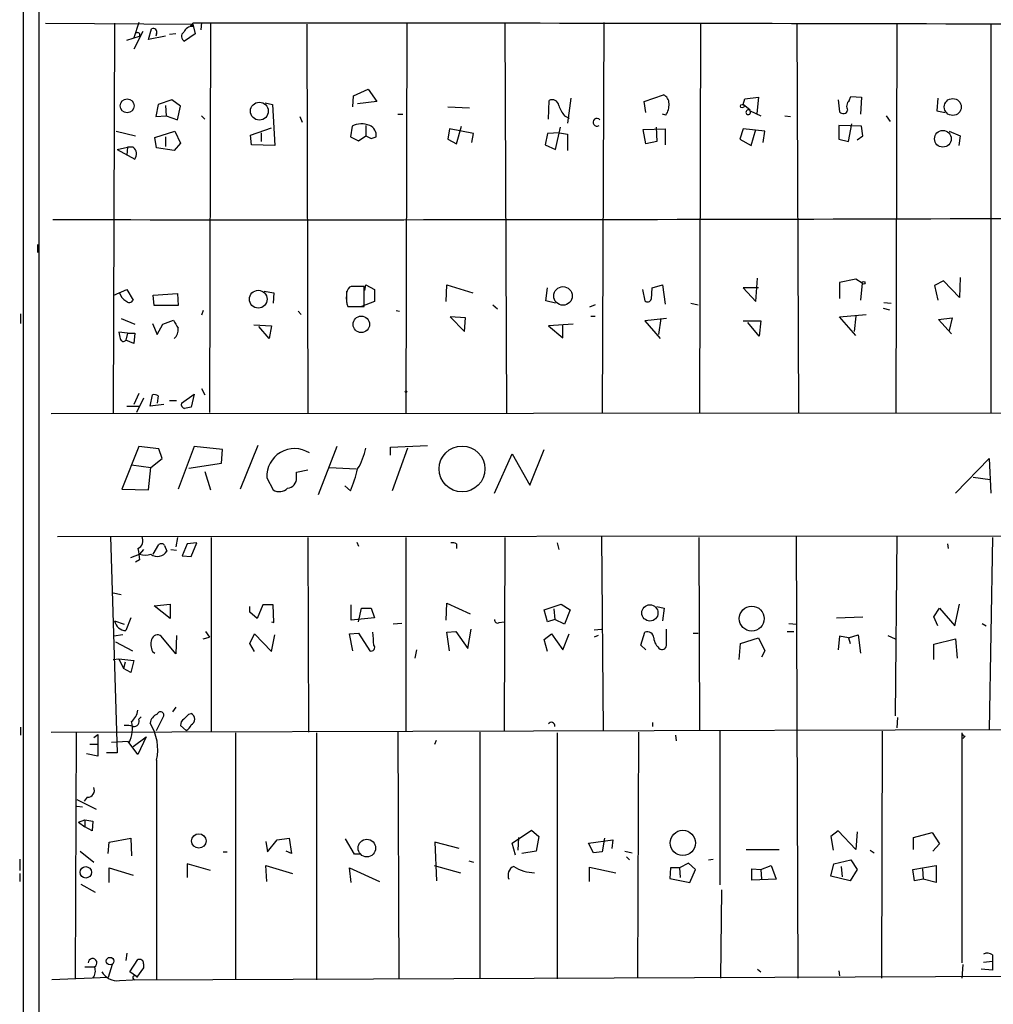
# Model space of a CAD drawing. Extents: x 8 to 737, y 13 to 872.
# Drawn here: x 8 to 110, y 326 to 430 of the extents above; entities that cross this region are included whole.
import ezdxf

# ---------------------------------------------------------------- set-up
doc = ezdxf.new("R2010")
doc.units = 0
doc.header["$MEASUREMENT"] = 0
doc.layers.add('MAIN', color=5, linetype='CONTINUOUS')

msp = doc.modelspace()

# ---------------------------------------------------------------- linework, layer by layer
at = {"layer": 'MAIN'}
for p, q in [((8.382, 871.1353), (8.2973, 13.8853)), ((10.0753, 869.696), (9.906, 102.4467)), ((10.668, 429.26), (26.162, 429.1753)), ((17.9493, 429.26), (17.78, 388.1967)), ((20.4893, 429.3447), (19.9813, 427.736)), ((26.162, 429.1753), (25.908, 428.9213)), ((26.162, 428.9213), (26.162, 429.26)), ((26.162, 429.1753), (26.416, 428.1593)), ((27.0933, 429.3447), (27.0087, 428.5827)), ((28.0247, 429.26), (27.94, 388.2813)), ((38.1847, 429.1753), (38.2693, 388.1967)), ((48.6833, 429.26), (48.5987, 388.1967)), ((59.0127, 429.26), (59.182, 388.1967)), ((69.4267, 429.3447), (69.2573, 388.1967)), ((79.5867, 429.26), (79.502, 388.1967)), ((89.7467, 429.26), (89.916, 388.2813)), ((100.2453, 429.26), (100.1607, 388.1967)), ((110.1513, 429.1753), (110.1513, 388.1967)), ((20.9127, 428.4133), (19.9813, 426.5507)), ((21.5053, 427.5667), (21.844, 428.6673)), ((22.352, 428.1593), (22.2673, 427.9053)), ((24.384, 428.1593), (23.7067, 428.0747)), ((26.416, 428.1593), (25.3153, 427.3973)), ((19.2193, 427.482), (20.574, 427.9053)), ((23.2833, 427.9053), (21.5053, 427.5667)), ((43.0953, 421.64), (44.6193, 422.3173)), ((44.6193, 422.3173), (45.5507, 421.0473)), ((23.9607, 421.2167), (22.5213, 420.7087)), ((24.892, 420.5393), (23.9607, 421.2167)), ((33.782, 420.878), (34.544, 420.7087)), ((43.0107, 420.4547), (43.0953, 421.64)), ((45.5507, 421.0473), (43.5187, 420.7933)), ((63.5847, 419.1847), (63.6693, 421.132)), ((65.9553, 421.386), (65.6167, 418.7613)), ((73.66, 421.0473), (75.692, 421.7247)), ((73.8293, 419.862), (73.66, 421.0473)), ((84.074, 420.7087), (84.2433, 421.3013)), ((84.2433, 421.3013), (85.6827, 421.4707)), ((85.6827, 421.4707), (85.5133, 419.7773)), ((94.0647, 421.2167), (94.234, 419.9467)), ((95.25, 421.132), (95.4193, 421.5553)), ((95.4193, 421.5553), (96.52, 421.4707)), ((96.52, 421.4707), (96.4353, 419.6927)), ((104.5633, 421.386), (104.4787, 420.0313)), ((22.5213, 420.7087), (22.2673, 419.4387)), ((23.2833, 420.624), (23.368, 419.5233)), ((24.5533, 419.1), (24.892, 420.5393)), ((34.544, 420.7087), (34.798, 416.3907)), ((53.0013, 420.4547), (55.2873, 420.37)), ((84.836, 420.116), (84.074, 420.7087)), ((84.7513, 420.116), (84.836, 420.116)), ((84.836, 420.0313), (85.9367, 419.5233)), ((104.4787, 420.0313), (105.3253, 419.862)), ((22.2673, 419.4387), (23.368, 419.5233)), ((23.368, 419.5233), (24.5533, 419.1)), ((27.0933, 419.5233), (27.432, 419.1847)), ((37.4227, 419.4387), (37.6767, 418.846)), ((47.752, 419.6927), (48.26, 419.6927)), ((65.278, 419.5233), (65.786, 419.2693)), ((75.946, 419.608), (75.6073, 419.6927)), ((88.4767, 419.5233), (89.0693, 419.4387)), ((95.1653, 416.814), (95.504, 418.6767)), ((99.1447, 419.5233), (99.568, 418.9307)), ((18.1187, 417.9147), (20.1507, 417.4067)), ((22.1827, 417.2373), (24.2993, 417.9147)), ((24.2993, 417.9147), (24.892, 416.6447)), ((32.258, 417.4913), (34.4593, 418.2533)), ((33.3587, 417.7453), (33.3587, 416.814)), ((42.926, 418.4227), (42.7567, 417.322)), ((44.3653, 418.5073), (44.3653, 417.4067)), ((53.1707, 418.1687), (53.0013, 417.068)), ((55.7107, 417.6607), (53.1707, 418.1687)), ((53.9327, 416.56), (54.4407, 418.4227)), ((55.5413, 416.7293), (55.7107, 417.6607)), ((63.5, 417.6607), (63.246, 416.4753)), ((64.77, 417.7453), (63.5, 417.6607)), ((64.3467, 415.9673), (64.8547, 418.338)), ((64.77, 417.7453), (65.6167, 417.576)), ((73.5753, 418.084), (75.8613, 418.1687)), ((73.8293, 416.56), (73.5753, 418.084)), ((74.93, 418.338), (75.0147, 416.814)), ((75.8613, 418.1687), (75.8613, 416.4753)), ((84.074, 418.1687), (83.7353, 417.068)), ((86.36, 417.9147), (84.074, 418.1687)), ((84.9207, 416.3907), (85.4287, 418.084)), ((86.1907, 416.7293), (86.36, 417.9147)), ((96.52, 418.4227), (94.1493, 418.5073)), ((94.1493, 418.5073), (94.1493, 417.068)), ((96.6893, 417.4067), (96.52, 418.4227)), ((105.7487, 417.9147), (106.934, 417.4067)), ((22.352, 416.1367), (22.1827, 417.2373)), ((23.2833, 417.322), (23.2833, 416.306)), ((24.892, 416.6447), (24.2147, 415.8827)), ((32.3427, 416.4753), (32.258, 417.4913)), ((42.7567, 417.322), (43.6033, 416.8987)), ((43.6033, 416.8987), (44.3653, 417.4067)), ((44.3653, 417.4067), (44.958, 417.1527)), ((44.3653, 417.4067), (44.958, 417.1527)), ((44.958, 417.1527), (45.466, 417.322)), ((53.0013, 417.068), (53.9327, 416.56)), ((65.6167, 417.576), (65.6167, 415.8827)), ((75.0147, 416.814), (73.8293, 416.56)), ((83.7353, 417.068), (84.9207, 416.3907)), ((94.1493, 417.068), (95.1653, 416.814)), ((96.0967, 416.9833), (96.6893, 417.4067)), ((106.934, 417.4067), (106.7647, 416.3907)), ((18.2033, 415.9673), (19.304, 416.2213)), ((18.2033, 415.9673), (20.066, 414.9513)), ((19.304, 416.2213), (19.2193, 415.3747)), ((19.8967, 416.2213), (19.304, 416.2213)), ((24.2147, 415.8827), (22.352, 416.1367)), ((34.798, 416.3907), (32.3427, 416.4753)), ((63.246, 416.4753), (64.3467, 415.9673)), ((9.8213, 405.9767), (9.8213, 405.13)), ((85.4287, 399.9653), (85.598, 402.4207)), ((95.9273, 402.336), (94.234, 401.9973)), ((96.6047, 401.9127), (95.9273, 402.336)), ((105.156, 402.1667), (104.2247, 401.6587)), ((106.8493, 400.3887), (105.156, 402.1667)), ((106.934, 402.5053), (106.8493, 400.3887)), ((17.8647, 400.6427), (19.2193, 401.2353)), ((19.2193, 401.2353), (19.8967, 400.1347)), ((33.6973, 401.066), (34.7133, 400.8967)), ((42.3333, 401.066), (42.3333, 399.8807)), ((42.8413, 401.574), (42.672, 401.4893)), ((44.196, 399.4573), (44.196, 401.574)), ((44.2807, 401.1507), (44.3653, 401.7433)), ((44.3653, 401.7433), (45.2967, 401.2353)), ((45.2967, 401.2353), (45.2967, 399.9653)), ((52.832, 399.9653), (52.9167, 401.7433)), ((52.9167, 401.7433), (55.626, 400.8967)), ((63.3307, 400.05), (63.5, 401.4047)), ((73.4907, 401.2353), (73.7447, 400.05)), ((74.422, 400.2193), (74.5067, 401.4047)), ((74.5067, 401.4047), (75.6073, 401.7433)), ((75.6073, 401.7433), (75.8613, 399.7113)), ((85.6827, 401.4047), (84.074, 401.4047)), ((84.074, 401.4047), (85.4287, 399.9653)), ((94.234, 401.9973), (94.234, 400.304)), ((96.6047, 401.9127), (96.4353, 400.1347)), ((104.2247, 401.6587), (104.5633, 400.1347)), ((22.0133, 400.6427), (24.5533, 400.812)), ((22.098, 399.542), (22.0133, 400.6427)), ((24.5533, 400.812), (24.638, 399.542)), ((34.7133, 400.8967), (34.6287, 399.796)), ((64.3467, 399.796), (63.3307, 400.05)), ((24.638, 399.542), (22.098, 399.542)), ((27.2627, 399.034), (27.0933, 398.526)), ((42.5027, 399.4573), (44.196, 399.4573)), ((45.2967, 399.9653), (43.942, 399.4573)), ((47.5827, 399.034), (47.9213, 398.9493)), ((57.7427, 399.6267), (58.2507, 399.2033)), ((68.4953, 399.6267), (67.9027, 399.3727)), ((78.5707, 399.796), (79.3327, 399.6267)), ((98.806, 399.288), (99.4833, 399.1187)), ((98.8907, 399.8807), (99.6527, 399.796)), ((8.0433, 398.6953), (8.0433, 397.6793)), ((18.6267, 398.1873), (20.066, 397.5947)), ((23.0293, 397.5947), (24.13, 398.018)), ((37.2533, 398.9493), (37.592, 398.6107)), ((54.864, 398.272), (53.2553, 398.3567)), ((53.2553, 398.3567), (54.7793, 396.8327)), ((54.7793, 396.8327), (54.864, 398.272)), ((68.072, 398.4413), (68.4953, 398.4413)), ((76.0307, 398.1873), (73.7447, 397.9333)), ((75.438, 398.1873), (75.184, 396.494)), ((94.234, 398.3567), (97.028, 398.6107)), ((95.9273, 396.4093), (94.234, 398.3567)), ((95.9273, 398.4413), (95.758, 396.8327)), ((104.648, 398.1027), (106.0873, 398.272)), ((106.0027, 396.5787), (104.648, 398.1027)), ((106.0873, 398.272), (105.7487, 396.9173)), ((21.9287, 397.6793), (22.4367, 396.494)), ((22.4367, 396.494), (23.0293, 397.5947)), ((32.5967, 397.51), (34.4593, 397.4253)), ((34.2053, 396.0707), (33.1047, 397.3407)), ((34.4593, 397.4253), (34.2053, 396.0707)), ((66.2093, 397.5947), (63.5847, 397.4253)), ((63.5847, 397.4253), (65.1087, 396.1553)), ((65.1087, 396.1553), (65.1087, 397.51)), ((73.7447, 397.9333), (75.3533, 396.0707)), ((84.074, 397.9333), (85.9367, 397.9333)), ((85.7673, 396.3247), (84.582, 397.764)), ((85.9367, 397.9333), (85.7673, 396.3247)), ((19.304, 396.6633), (18.3727, 396.748)), ((19.304, 396.6633), (19.1347, 395.9013)), ((19.9813, 395.5627), (19.1347, 395.9013)), ((19.304, 396.6633), (20.066, 396.6633)), ((20.066, 396.6633), (19.9813, 395.5627)), ((27.0933, 390.8213), (27.432, 390.144)), ((20.4893, 390.3133), (19.9813, 389.128)), ((20.9973, 389.8053), (20.2353, 388.2813)), ((21.6747, 388.9587), (21.9287, 390.144)), ((22.5213, 390.0593), (22.4367, 389.2973)), ((24.9767, 389.2973), (26.3313, 390.2287)), ((26.3313, 390.2287), (25.9927, 388.874)), ((19.2193, 388.9587), (20.4893, 388.9587)), ((23.114, 389.128), (21.6747, 388.9587)), ((23.7067, 389.5513), (24.4687, 389.5513)), ((11.2607, 388.1967), (153.162, 388.2813)), ((20.4893, 384.7253), (18.7113, 380.238)), ((22.606, 384.4713), (20.4893, 384.7253)), ((26.3313, 384.7253), (24.638, 380.238)), ((29.2947, 384.3867), (26.3313, 384.7253)), ((33.02, 384.81), (31.1573, 380.238)), ((41.3173, 384.7253), (39.37, 379.6453)), ((46.99, 384.6407), (50.8847, 384.81)), ((46.99, 383.794), (46.99, 384.6407)), ((48.768, 384.556), (47.1593, 380.0687)), ((21.7593, 382.524), (22.9447, 383.4553)), ((22.9447, 383.4553), (22.606, 384.4713)), ((29.21, 382.9473), (29.2947, 384.3867)), ((57.912, 379.8147), (59.7747, 383.9633)), ((59.7747, 383.9633), (61.6373, 380.6613)), ((61.6373, 380.6613), (63.1613, 384.3867)), ((106.426, 379.8147), (109.982, 383.4553)), ((109.982, 383.4553), (110.1513, 379.8147)), ((19.7273, 382.778), (21.7593, 382.524)), ((21.5053, 380.1533), (21.7593, 382.524)), ((25.7387, 382.4393), (29.21, 382.9473)), ((40.5553, 382.524), (43.3493, 382.3547)), ((27.432, 382.1007), (28.0247, 380.1533)), ((33.9513, 381.4233), (34.6287, 380.1533)), ((37.084, 382.016), (38.2693, 382.27)), ((37.084, 381.4233), (37.084, 382.016)), ((108.2887, 381.508), (110.0667, 381.254)), ((42.7567, 380.0687), (42.164, 380.5767)), ((18.7113, 380.238), (21.5053, 380.1533)), ((11.938, 375.2427), (159.5967, 375.3273)), ((17.526, 375.2427), (18.2033, 352.4673)), ((24.5533, 375.158), (24.384, 374.142)), ((28.1093, 375.158), (28.1093, 354.7533)), ((38.2693, 375.158), (38.354, 354.6687)), ((48.5987, 375.158), (48.5987, 354.7533)), ((59.0127, 375.158), (58.928, 354.838)), ((69.1727, 375.2427), (69.342, 354.838)), ((79.4173, 375.158), (79.502, 354.838)), ((89.662, 375.2427), (89.8313, 328.7607)), ((100.2453, 375.2427), (100.076, 356.362)), ((110.3207, 375.158), (109.982, 354.9227)), ((22.0133, 373.38), (22.606, 374.396)), ((23.1987, 374.3113), (23.4527, 373.7187)), ((25.5693, 374.4807), (25.0613, 373.2107)), ((26.5853, 374.5653), (25.5693, 374.4807)), ((25.9927, 373.126), (26.5853, 374.5653)), ((43.434, 374.65), (43.6033, 374.2267)), ((53.9327, 374.4807), (53.9327, 373.9727)), ((64.516, 374.5653), (64.6853, 373.888)), ((105.5793, 374.4807), (105.664, 373.9727)), ((19.6427, 373.0413), (20.574, 373.38)), ((20.9973, 373.888), (20.574, 373.38)), ((23.876, 373.888), (24.4687, 373.8033)), ((25.0613, 373.2107), (25.9927, 373.126)), ((20.574, 372.7873), (20.1507, 372.5333)), ((17.78, 369.316), (18.6267, 369.1467)), ((22.098, 367.9613), (23.7913, 368.1307)), ((23.7913, 366.6067), (22.098, 367.9613)), ((23.7913, 368.1307), (23.7913, 366.6067)), ((33.528, 368.046), (32.9353, 366.6067)), ((34.6287, 368.046), (33.528, 368.046)), ((34.7133, 366.1833), (34.6287, 368.046)), ((42.8413, 366.4373), (42.8413, 368.046)), ((52.832, 366.4373), (52.9167, 368.2153)), ((52.9167, 368.2153), (55.372, 367.1147)), ((63.1613, 367.538), (64.9393, 368.1307)), ((64.9393, 368.1307), (65.8707, 367.538)), ((106.3413, 365.8447), (106.8493, 368.1307)), ((32.1733, 367.284), (32.1733, 367.8767)), ((32.9353, 366.6067), (32.1733, 367.284)), ((43.6033, 366.268), (43.942, 367.7073)), ((43.942, 367.7073), (44.958, 367.7073)), ((44.958, 367.7073), (45.2967, 366.6913)), ((63.5, 366.268), (63.1613, 367.538)), ((64.1773, 367.6227), (64.262, 366.522)), ((65.8707, 367.538), (65.278, 366.014)), ((75.0147, 367.8767), (75.7767, 367.7073)), ((75.7767, 367.7073), (75.6073, 366.3527)), ((104.14, 366.776), (104.7327, 367.7073)), ((104.7327, 367.7073), (106.3413, 365.8447)), ((17.9493, 366.3527), (18.9653, 366.014)), ((19.6427, 366.6913), (19.1347, 365.3367)), ((34.4593, 366.268), (34.7133, 366.1833)), ((45.2967, 366.6913), (42.8413, 366.4373)), ((48.1753, 366.0987), (47.244, 366.014)), ((58.42, 366.1833), (58.928, 366.268)), ((64.262, 366.522), (63.5, 366.268)), ((65.278, 366.014), (64.262, 366.522)), ((88.9, 366.0987), (89.7467, 366.014)), ((93.8953, 366.6913), (96.6893, 366.776)), ((104.5633, 365.8447), (104.14, 366.776)), ((109.22, 366.0987), (109.6433, 365.8447)), ((18.796, 364.9133), (17.8647, 364.744)), ((24.4687, 364.8287), (24.384, 362.8813)), ((27.5167, 365.252), (27.94, 364.6593)), ((32.1733, 363.982), (32.6813, 364.998)), ((32.6813, 364.998), (34.4593, 363.1353)), ((34.4593, 363.1353), (34.798, 364.9133)), ((42.672, 364.998), (43.6033, 365.0827)), ((43.0107, 363.22), (42.672, 364.998)), ((43.6033, 365.0827), (44.7887, 363.22)), ((52.9167, 365.1673), (53.848, 365.252)), ((53.1707, 363.22), (52.9167, 365.1673)), ((53.848, 365.252), (55.118, 363.474)), ((55.118, 363.474), (55.4567, 365.506)), ((63.1613, 364.4053), (63.9233, 364.998)), ((63.9233, 364.998), (65.1087, 363.3047)), ((65.1087, 363.3047), (65.786, 364.998)), ((68.4107, 365.4213), (69.1727, 365.506)), ((68.834, 364.8287), (68.4107, 364.6593)), ((73.3213, 363.8127), (73.7447, 365.1673)), ((76.0307, 363.8973), (76.0307, 365.506)), ((78.8247, 365.0827), (79.3327, 365.0827)), ((88.7307, 365.252), (89.408, 365.252)), ((95.1653, 364.5747), (96.1813, 364.9133)), ((96.1813, 364.9133), (96.4353, 362.966)), ((99.314, 364.8287), (100.076, 364.49)), ((18.034, 364.1513), (19.812, 363.22)), ((24.384, 362.8813), (22.86, 364.744)), ((27.2627, 364.49), (27.94, 364.6593)), ((32.6813, 363.1353), (32.1733, 363.982)), ((63.5, 363.1353), (63.1613, 364.4053)), ((73.8293, 363.3047), (73.3213, 363.8127)), ((83.6507, 362.2887), (83.82, 363.982)), ((83.82, 363.982), (85.6827, 364.5747)), ((85.6827, 364.5747), (86.36, 363.22)), ((94.234, 364.744), (94.0647, 363.3047)), ((95.1653, 364.5747), (94.234, 364.744)), ((95.1653, 364.5747), (95.3347, 363.982)), ((104.14, 363.8973), (106.426, 364.49)), ((104.14, 362.2887), (104.14, 363.8973)), ((106.426, 364.49), (106.5953, 362.458)), ((21.9287, 363.1353), (22.1827, 362.966)), ((49.6993, 363.3047), (49.53, 362.458)), ((86.36, 363.22), (86.0213, 362.5427)), ((17.78, 362.2887), (18.3727, 362.3733)), ((18.3727, 362.3733), (18.8807, 361.3573)), ((18.3727, 362.3733), (19.9813, 362.204)), ((19.05, 362.0347), (18.8807, 361.3573)), ((19.9813, 362.204), (19.6427, 360.934)), ((19.6427, 360.934), (18.8807, 361.3573)), ((24.384, 357.2933), (24.0453, 356.7853)), ((25.7387, 356.5313), (25.9927, 356.616)), ((20.4893, 356.0233), (20.7433, 356.2773)), ((22.352, 354.838), (23.114, 356.362)), ((74.5913, 355.2613), (74.5913, 355.6847)), ((100.33, 356.1927), (100.2453, 355.092)), ((8.0433, 355.1767), (8.0433, 354.33)), ((11.2607, 354.6687), (143.1713, 355.0073)), ((13.8853, 354.6687), (13.8007, 328.7607)), ((25.4847, 354.838), (24.892, 355.346)), ((30.6493, 354.584), (30.6493, 328.676)), ((39.2007, 354.584), (39.2007, 328.5913)), ((47.752, 354.6687), (47.8367, 328.676)), ((56.388, 354.6687), (56.388, 328.676)), ((64.516, 354.584), (64.516, 328.676)), ((73.0673, 354.6687), (72.9827, 328.7607)), ((81.6187, 354.7533), (81.6187, 338.582)), ((98.7213, 354.7533), (98.6367, 328.7607)), ((107.1033, 354.584), (107.1033, 330.3693)), ((15.3247, 353.3987), (16.256, 353.3987)), ((15.748, 354.076), (16.1713, 354.4147)), ((16.1713, 354.4147), (16.1713, 352.1287)), ((19.3887, 353.6527), (17.6107, 353.568)), ((20.4047, 352.298), (19.3887, 353.6527)), ((19.8967, 353.1447), (21.2513, 354.1607)), ((21.2513, 354.1607), (20.4047, 352.298)), ((51.6467, 353.3987), (51.816, 353.822)), ((76.962, 354.33), (77.0467, 353.7373)), ((107.442, 354.2453), (107.188, 353.9913)), ((16.1713, 352.1287), (14.986, 352.3827)), ((18.2033, 352.4673), (17.1027, 352.4673)), ((22.352, 351.7053), (22.352, 328.5913)), ((13.97, 347.5567), (16.002, 346.5407)), ((15.0707, 347.8107), (14.732, 347.3873)), ((13.97, 346.8793), (14.5627, 346.7947)), ((14.1393, 345.186), (14.8167, 345.44)), ((14.1393, 345.186), (14.8167, 344.678)), ((14.8167, 345.44), (14.8167, 344.678)), ((14.8167, 345.44), (15.6633, 345.2707)), ((15.6633, 345.2707), (15.5787, 344.2547)), ((15.5787, 344.2547), (14.8167, 344.678)), ((59.7747, 342.9847), (61.8067, 344.3393)), ((61.8067, 344.3393), (62.5687, 343.662)), ((94.0647, 344.2547), (93.3027, 343.662)), ((95.9273, 342.3073), (94.0647, 344.2547)), ((96.0967, 344.17), (95.9273, 342.3073)), ((102.0233, 343.5773), (103.9707, 344.0853)), ((103.9707, 344.0853), (104.7327, 342.9)), ((17.272, 341.884), (17.3567, 343.0693)), ((17.3567, 343.0693), (19.6427, 343.4927)), ((19.6427, 343.4927), (19.7273, 341.63)), ((33.8667, 343.154), (34.036, 342.0533)), ((34.036, 342.0533), (35.052, 343.3233)), ((35.052, 343.3233), (36.322, 343.4927)), ((36.322, 343.4927), (36.576, 341.884)), ((43.18, 341.7993), (42.2487, 343.408)), ((54.1867, 342.392), (51.6467, 343.0693)), ((51.6467, 343.0693), (51.816, 339.0053)), ((60.452, 343.5773), (60.3673, 342.2227)), ((62.5687, 343.662), (62.3147, 342.138)), ((67.818, 342.9847), (70.358, 343.3233)), ((69.5113, 343.4927), (69.2573, 342.0533)), ((70.358, 343.3233), (70.2733, 342.392)), ((93.3027, 343.662), (93.5567, 342.2227)), ((102.0233, 342.3073), (102.0233, 343.5773)), ((14.3087, 342.138), (15.748, 340.9527)), ((29.3793, 342.0533), (29.8027, 342.0533)), ((36.576, 341.884), (35.9833, 342.138)), ((60.1133, 341.7147), (59.7747, 342.9847)), ((62.3147, 342.138), (60.7907, 341.884)), ((68.326, 341.9687), (67.818, 342.9847)), ((69.2573, 342.0533), (68.326, 341.9687)), ((71.628, 342.138), (72.39, 341.9687)), ((84.4127, 342.3073), (87.884, 342.3073)), ((97.4513, 342.2227), (97.8747, 341.9687)), ((104.7327, 342.9), (104.0553, 342.138)), ((7.9587, 341.2913), (7.9587, 340.106)), ((43.7727, 341.7993), (43.18, 341.7993)), ((55.2027, 341.122), (55.7107, 340.9527)), ((71.7973, 341.5453), (72.136, 341.2067)), ((80.4333, 341.2067), (80.9413, 341.2913)), ((93.6413, 340.7833), (95.4193, 341.2067)), ((95.4193, 341.2067), (96.0967, 340.1907)), ((17.3567, 338.836), (17.3567, 340.36)), ((17.3567, 340.36), (19.8967, 339.598)), ((28.0247, 340.106), (25.5693, 340.7833)), ((25.5693, 340.7833), (25.5693, 339.344)), ((33.9513, 338.9207), (33.8667, 340.614)), ((33.8667, 340.614), (36.6607, 339.7673)), ((42.8413, 338.836), (42.672, 340.36)), ((42.672, 340.36), (45.8047, 338.9207)), ((51.562, 340.614), (54.356, 339.852)), ((67.9027, 338.9207), (67.9027, 340.4447)), ((67.9027, 340.4447), (70.6967, 339.852)), ((76.454, 340.36), (76.3693, 339.2593)), ((77.3853, 340.36), (76.454, 340.36)), ((78.3167, 340.868), (77.3853, 340.36)), ((77.3853, 340.36), (77.47, 339.344)), ((79.0787, 340.1907), (78.3167, 340.868)), ((78.486, 338.836), (79.0787, 340.1907)), ((85.0053, 339.09), (85.0053, 340.2753)), ((85.0053, 340.2753), (85.9367, 340.1907)), ((85.9367, 340.1907), (87.0373, 340.614)), ((85.9367, 340.1907), (86.0213, 339.1747)), ((87.0373, 340.614), (87.5453, 339.1747)), ((93.3027, 339.5133), (93.6413, 340.7833)), ((94.4033, 340.5293), (94.488, 339.4287)), ((96.0967, 340.1907), (95.3347, 339.0053)), ((101.9387, 340.1907), (104.394, 340.614)), ((102.108, 339.0053), (101.9387, 340.1907)), ((102.9547, 340.2753), (103.0393, 339.1747)), ((104.394, 340.614), (104.394, 338.836)), ((7.9587, 339.7673), (7.9587, 338.9207)), ((76.3693, 339.2593), (78.486, 338.836)), ((87.5453, 339.1747), (85.0053, 339.09)), ((95.3347, 339.0053), (93.3027, 339.5133)), ((103.0393, 339.1747), (102.108, 339.0053)), ((104.394, 338.836), (103.0393, 339.1747)), ((14.3933, 338.6667), (15.9173, 337.82)), ((81.788, 338.074), (81.7033, 328.7607)), ((19.2193, 331.3853), (19.1347, 330.6233)), ((19.558, 329.438), (20.4047, 330.708)), ((110.3207, 331.216), (110.3207, 330.5387)), ((14.8167, 329.946), (15.748, 329.946)), ((17.6953, 330.2), (17.272, 328.8453)), ((20.9973, 329.8613), (20.2353, 328.8453)), ((20.9973, 330.2847), (20.9973, 329.8613)), ((85.598, 329.692), (85.9367, 329.438)), ((107.188, 330.2), (107.1033, 328.7607)), ((110.3207, 329.6073), (109.1353, 329.692)), ((109.3893, 330.454), (110.3207, 330.5387)), ((110.3207, 330.5387), (110.3207, 329.6073)), ((17.272, 328.8453), (11.3453, 328.5913)), ((18.4573, 328.5067), (19.812, 328.5913)), ((20.2353, 328.93), (19.558, 329.438)), ((19.812, 328.5913), (124.3753, 329.0147)), ((94.1493, 329.5227), (94.234, 329.0147))]:
    msp.add_line(p, q, dxfattribs=at)
for centre, radius in [((19.2745, 420.5725), 0.7329), ((33.1772, 420.0193), 0.9395), ((106.1342, 420.4523), 0.8916), ((83.9893, 420.5394), 0.1893), ((105.1045, 417.111), 0.8834), ((96.7558, 401.943), 0.1541), ((33.0602, 400.2258), 0.9328), ((65.1254, 400.5686), 0.9783), ((43.9022, 397.5737), 0.8698), ((48.5986, 390.4827), 0.0846), ((54.5061, 382.36), 2.4101), ((74.269, 367.2021), 0.8542), ((84.9888, 366.5999), 1.3103), ((77.7343, 342.9919), 1.3288), ((26.8068, 343.2063), 0.7578), ((44.4917, 342.4517), 0.9235), ((14.9102, 339.9018), 0.5991), ((17.4647, 330.5572), 0.3938)]:
    msp.add_circle(centre, radius, dxfattribs=at)
for centre, radius, start, end in [((43.0623, -24210.2185), 24639.4843, 89.73688944, 90.03929936), ((20.3627, 428.0327), 0.2467, 328.912787, 121.087213), ((22.0134, 428.3287), 0.3786, 333.421413, 116.578587), ((25.4881, 427.8825), 0.5151, 119.979416, 250.39706), ((26.1133, 427.9697), 0.9528, 87.070332, 157.86583), ((64.008, 420.5394), 0.6826, 7.11981, 119.750087), ((75.3328, 420.8418), 0.9532, 357.08326, 67.861488), ((74.4364, 420.6804), 1.8517, 324.610514, 3.495464), ((95.7906, 420.5198), 0.8167, 131.445945, 209.631761), ((67.954, 421.6742), 3.4333, 197.811683, 218.791426), ((84.6243, 419.9043), 0.2469, 59.040224, 30.959776), ((94.615, 420.243), 0.4827, 217.87186, 344.745922), ((43.946, 416.514), 2.1641, 67.082998, 118.11983), ((68.6917, 418.8421), 0.4045, 39.613322, 304.137927), ((44.3598, 417.476), 1.1169, 352.074488, 67.418411), ((19.3144, 415.4974), 0.929, 323.998472, 51.187049), ((34.9043, 22254.191), 21845.6023, 269.93843257, 270.28307153), ((43.3188, 400.7395), 0.9902, 130.782042, 185.60984), ((43.5186, 62.8743), 338.7004, 89.885408, 90.114575), ((19.7748, 401.2564), 1.3657, 195.270573, 242.050165), ((19.4899, 400.3242), 0.4488, 217.666685, 335.022443), ((44.4926, 400.3465), 2.1795, 172.189251, 204.077796), ((74.0269, 400.3604), 0.4195, 227.724474, 340.347095), ((236.0772, 524.6056), 246.8725, 210.848186, 211.077349), ((23.2759, 397.0635), 1.3664, 313.398651, 4.525099), ((187.7528, 438.727), 174.5046, 193.919653, 194.148876), ((18.8732, 396.108), 0.3333, 186.42562, 321.675753), ((22.1403, 389.5091), 0.6692, 55.298349, 108.432241), ((25.4424, 389.1704), 0.4827, 164.757374, 254.734472), ((67.9775, 219.4454), 174.5531, 103.917671, 104.146862), ((36.8846, 381.5566), 2.9364, 58.04467, 182.601942), ((38.0723, 385.7128), 6.3984, 328.343162, 349.583985), ((36.0681, 381.3386), 1.0194, 274.760374, 4.765975), ((30.3094, 385.4878), 13.5758, 336.473449, 346.656653), ((35.2818, 381.218), 1.249, 238.474538, 314.208511), ((19.9815, 374.8193), 0.9465, 296.559637, 26.573173), ((22.8639, 374.0844), 0.4045, 34.126202, 129.613322), ((53.5095, 373.6341), 0.9465, 63.440363, 100.316217), ((316.8356, 415.7045), 299.354, 188.013486, 188.242672), ((21.1667, 375.4111), 2.1158, 253.732105, 286.265296), ((22.4578, 374.2901), 1.1473, 232.493831, 330.129996), ((19.1739, 366.5819), 1.2458, 190.60101, 268.196874), ((58.2507, 366.4797), 0.3413, 172.88123, 299.734472), ((22.4559, 364.2631), 0.6281, 49.959683, 166.917197), ((28.4983, 363.4476), 16.7177, 1.25139, 5.904296), ((74.0128, 364.5605), 0.6634, 1.226592, 113.837087), ((23.3766, 363.8697), 1.6235, 160.736935, 206.894914), ((44.9411, 363.5587), 0.3714, 245.774365, 43.155907), ((76.3058, 364.7197), 1.6362, 185.084103, 234.399227), ((75.5377, 363.8491), 0.4954, 248.147046, 5.583991), ((18.3683, 357.3322), 2.0711, 311.008179, 349.497944), ((22.7874, 355.4669), 1.1207, 108.23609, 173.17875), ((22.7754, 356.4467), 0.349, 345.955794, 165.975698), ((-101.5152, 483.2773), 179.6054, 314.885386, 315.114569), ((25.7387, 356.0234), 0.6447, 293.197424, 66.799076), ((16.6225, 355.0122), 3.1958, 333.133471, 13.70403), ((20.0025, 355.7904), 0.5396, 258.69215, 25.567878), ((17.3885, 352.8484), 5.0934, 347.030846, 32.699134), ((25.5693, 355.4306), 0.6826, 119.738635, 187.119811), ((63.898, 355.3206), 0.3689, 350.747112, 148.141153), ((19.2194, 352.977), 2.3826, 73.484793, 96.122164), ((25.113, 355.6706), 0.9118, 294.057554, 344.745984), ((107.3997, 354.5417), 0.2994, 171.878017, 278.121983), ((15.1216, 348.5105), 0.7017, 265.839914, 26.784154), ((60.3672, 339.5981), 1.0229, 114.440246, 204.450445), ((62.2227, 344.0194), 4.1681, 236.859323, 268.935983), ((15.6198, 330.359), 0.4646, 297.270941, 178.72971), ((20.574, 330.3185), 0.4247, 355.434687, 113.492649), ((109.7852, 330.4909), 0.9014, 53.553434, 116.053368), ((14.7744, 329.4925), 1.1514, 320.536579, 23.195977), ((18.2213, 330.363), 1.8712, 209.625628, 277.245408), ((20.066, 328.803), 0.2117, 36.875312, 270)]:
    msp.add_arc(centre, radius, start, end, dxfattribs=at)

doc.saveas('drawing.dxf')
